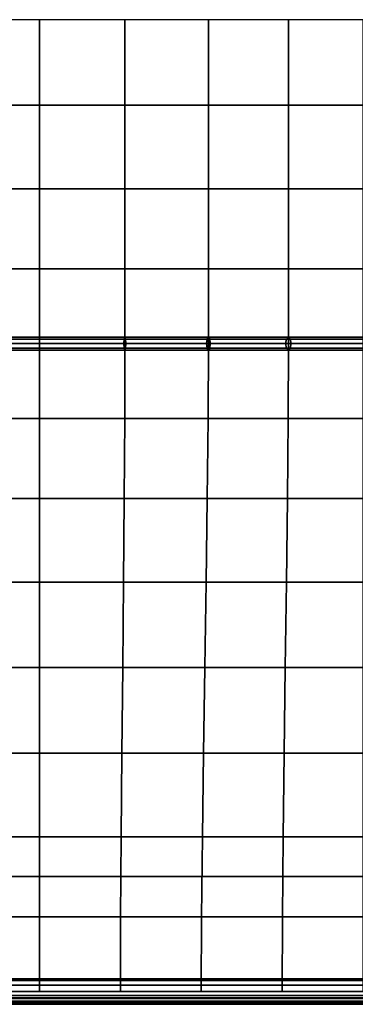
# Model space of a CAD drawing. Units: inches. Extents: x -19.1 to 19.1, y -9.6 to 9.6.
# Drawn here: x 9.3 to 12.6, y -9.6 to 0 of the extents above; entities that cross this region are included whole.
import ezdxf

# ---------------------------------------------------------------- set-up
doc = ezdxf.new("R2010")
doc.units = ezdxf.units.IN
doc.header["$MEASUREMENT"] = 0
doc.layers.add('AFUFU-3D-CH-CU', color=2, linetype='Continuous')
doc.layers.add('AFUFU-3D-CH-FR', color=2, linetype='Continuous')

msp = doc.modelspace()

# ---------------------------------------------------------------- linework, layer by layer
at = {"layer": 'AFUFU-3D-CH-CU'}
for points in [[(-18.875, -9.375, 15.5), (-18.875, 9.375, 15.5), (18.875, 9.375, 15.5), (18.875, -9.375, 15.5)], [(8.6646, -0.8354, 20.2777), (9.5, -0.8354, 20.3387), (9.5, 0, 20.3997), (8.6646, 0, 20.3387)], [(9.5, -0.8354, 20.3387), (10.3354, -0.8354, 20.2777), (10.3354, 0, 20.3387), (9.5, 0, 20.3997)], [(10.3354, -0.8354, 20.2777), (11.153, -0.8354, 20.0961), (11.153, 0, 20.1571), (10.3354, 0, 20.3387)], [(11.153, -0.8354, 20.0961), (11.9357, -0.8354, 19.7977), (11.9357, 0, 19.8587), (11.153, 0, 20.1571)], [(11.9357, -0.8354, 19.7977), (12.6667, -0.8354, 19.3889), (12.6667, 0, 19.4498), (11.9357, 0, 19.8587)], [(8.6646, -0.8354, 20.2777), (8.6646, -1.653, 20.0961), (9.5, -1.653, 20.1571), (9.5, -0.8354, 20.3387)], [(9.5, -0.8354, 20.3387), (9.5, -1.653, 20.1571), (10.3354, -1.653, 20.0961), (10.3354, -0.8354, 20.2777)], [(10.3354, -0.8354, 20.2777), (10.3354, -1.653, 20.0961), (11.153, -1.653, 19.9145), (11.153, -0.8354, 20.0961)], [(11.153, -0.8354, 20.0961), (11.153, -1.653, 19.9145), (11.9357, -1.653, 19.6161), (11.9357, -0.8354, 19.7977)], [(11.9357, -0.8354, 19.7977), (11.9357, -1.653, 19.6161), (12.6667, -1.653, 19.2073), (12.6667, -0.8354, 19.3889)], [(8.6646, -2.4357, 19.7977), (9.5, -2.4357, 19.8587), (9.5, -1.653, 20.1571), (8.6646, -1.653, 20.0961)], [(9.5, -2.4357, 19.8587), (10.3354, -2.4357, 19.7977), (10.3354, -1.653, 20.0961), (9.5, -1.653, 20.1571)], [(10.3354, -2.4357, 19.7977), (11.153, -2.4357, 19.6161), (11.153, -1.653, 19.9145), (10.3354, -1.653, 20.0961)], [(11.153, -2.4357, 19.6161), (11.9357, -2.4357, 19.3177), (11.9357, -1.653, 19.6161), (11.153, -1.653, 19.9145)], [(11.9357, -2.4357, 19.3177), (12.6667, -2.4357, 18.9089), (12.6667, -1.653, 19.2073), (11.9357, -1.653, 19.6161)], [(8.6646, -2.4357, 19.7977), (8.6646, -3.1667, 19.3889), (9.5, -3.1667, 19.4498), (9.5, -2.4357, 19.8587)], [(9.5, -2.4357, 19.8587), (9.5, -3.1667, 19.4498), (10.3354, -3.1667, 19.3889), (10.3354, -2.4357, 19.7977)], [(10.3354, -2.4357, 19.7977), (10.3354, -3.1667, 19.3889), (11.153, -3.1667, 19.2073), (11.153, -2.4357, 19.6161)], [(11.153, -2.4357, 19.6161), (11.153, -3.1667, 19.2073), (11.9357, -3.1667, 18.9089), (11.9357, -2.4357, 19.3177)], [(11.9357, -2.4357, 19.3177), (11.9357, -3.1667, 18.9089), (12.6667, -3.1667, 18.5), (12.6667, -2.4357, 18.9089)], [(9.5, -3.1667, 19.5125), (9.5, -3.1225, 19.4942), (8.6582, -3.1225, 19.4327), (8.6555, -3.1667, 19.4509)], [(9.5, -3.2109, 19.4942), (9.5, -3.1667, 19.5125), (8.6555, -3.1667, 19.4509), (8.6582, -3.2109, 19.4327)], [(9.5, -3.1225, 19.4942), (9.5, -3.1042, 19.4498), (8.6646, -3.1042, 19.3889), (8.6582, -3.1225, 19.4327)], [(9.5, -3.1042, 19.4498), (9.5, -3.1225, 19.4055), (8.6711, -3.1225, 19.345), (8.6646, -3.1042, 19.3889)], [(8.6646, -3.1667, 19.3889), (8.6665, -3.8977, 19.7595), (9.5, -3.8977, 19.8179), (9.5, -3.1667, 19.4498)], [(9.5, -3.1225, 19.4055), (9.5, -3.1667, 19.3872), (8.6737, -3.1667, 19.3269), (8.6711, -3.1225, 19.345)], [(9.5, -3.1667, 19.3872), (9.5, -3.2109, 19.4055), (8.6711, -3.2109, 19.345), (8.6737, -3.1667, 19.3269)], [(10.3418, -3.1225, 19.4327), (10.3354, -3.1042, 19.3889), (9.5, -3.1042, 19.4498), (9.5, -3.1225, 19.4942)], [(10.3354, -3.1042, 19.3889), (10.3289, -3.1225, 19.345), (9.5, -3.1225, 19.4055), (9.5, -3.1042, 19.4498)], [(10.3445, -3.1667, 19.4509), (10.3418, -3.1225, 19.4327), (9.5, -3.1225, 19.4942), (9.5, -3.1667, 19.5125)], [(10.3289, -3.1225, 19.345), (10.3263, -3.1667, 19.3269), (9.5, -3.1667, 19.3872), (9.5, -3.1225, 19.4055)], [(9.5, -3.1667, 19.4498), (9.5, -3.8977, 19.8179), (10.3335, -3.8977, 19.7595), (10.3354, -3.1667, 19.3889)], [(10.3418, -3.2109, 19.4327), (10.3445, -3.1667, 19.4509), (9.5, -3.1667, 19.5125), (9.5, -3.2109, 19.4942)], [(10.3263, -3.1667, 19.3269), (10.3289, -3.2109, 19.345), (9.5, -3.2109, 19.4055), (9.5, -3.1667, 19.3872)], [(11.1403, -3.1225, 19.1648), (11.135, -3.1667, 19.1472), (10.3263, -3.1667, 19.3269), (10.3289, -3.1225, 19.345)], [(11.135, -3.1667, 19.1472), (11.1403, -3.2109, 19.1648), (10.3289, -3.2109, 19.345), (10.3263, -3.1667, 19.3269)], [(11.153, -3.1042, 19.2073), (11.1403, -3.1225, 19.1648), (10.3289, -3.1225, 19.345), (10.3354, -3.1042, 19.3889)], [(10.3354, -3.1667, 19.3889), (10.3335, -3.8977, 19.7595), (11.15, -3.8977, 19.5857), (11.153, -3.1667, 19.2073)], [(11.1658, -3.1225, 19.2497), (11.153, -3.1042, 19.2073), (10.3354, -3.1042, 19.3889), (10.3418, -3.1225, 19.4327)], [(11.171, -3.1667, 19.2673), (11.1658, -3.1225, 19.2497), (10.3418, -3.1225, 19.4327), (10.3445, -3.1667, 19.4509)], [(11.1658, -3.2109, 19.2497), (11.171, -3.1667, 19.2673), (10.3445, -3.1667, 19.4509), (10.3418, -3.2109, 19.4327)], [(11.9169, -3.1225, 18.8687), (11.9091, -3.1667, 18.8521), (11.135, -3.1667, 19.1472), (11.1403, -3.1225, 19.1648)], [(11.9091, -3.1667, 18.8521), (11.9169, -3.2109, 18.8687), (11.1403, -3.2109, 19.1648), (11.135, -3.1667, 19.1472)], [(11.9357, -3.1042, 18.9089), (11.9169, -3.1225, 18.8687), (11.1403, -3.1225, 19.1648), (11.153, -3.1042, 19.2073)], [(11.153, -3.1667, 19.2073), (11.15, -3.8977, 19.5857), (11.933, -3.8977, 19.3002), (11.9357, -3.1667, 18.9089)], [(11.9544, -3.1225, 18.949), (11.9357, -3.1042, 18.9089), (11.153, -3.1042, 19.2073), (11.1658, -3.1225, 19.2497)], [(11.9622, -3.1667, 18.9656), (11.9544, -3.1225, 18.949), (11.1658, -3.1225, 19.2497), (11.171, -3.1667, 19.2673)], [(11.9544, -3.2109, 18.949), (11.9622, -3.1667, 18.9656), (11.171, -3.1667, 19.2673), (11.1658, -3.2109, 19.2497)], [(12.6667, -3.1225, 18.4558), (12.6667, -3.1667, 18.4375), (11.9091, -3.1667, 18.8521), (11.9169, -3.1225, 18.8687)], [(12.6667, -3.1667, 18.4375), (12.6667, -3.2109, 18.4558), (11.9169, -3.2109, 18.8687), (11.9091, -3.1667, 18.8521)], [(12.6667, -3.1042, 18.5), (12.6667, -3.1225, 18.4558), (11.9169, -3.1225, 18.8687), (11.9357, -3.1042, 18.9089)], [(11.9357, -3.1667, 18.9089), (11.933, -3.8977, 19.3002), (12.6667, -3.8977, 18.9089), (12.6667, -3.1667, 18.5)], [(12.6667, -3.1225, 18.5442), (12.6667, -3.1042, 18.5), (11.9357, -3.1042, 18.9089), (11.9544, -3.1225, 18.949)], [(12.6667, -3.1667, 18.5625), (12.6667, -3.1225, 18.5442), (11.9544, -3.1225, 18.949), (11.9622, -3.1667, 18.9656)], [(12.6667, -3.2109, 18.5442), (12.6667, -3.1667, 18.5625), (11.9622, -3.1667, 18.9656), (11.9544, -3.2109, 18.949)], [(9.5, -3.2292, 19.4498), (9.5, -3.2109, 19.4942), (8.6582, -3.2109, 19.4327), (8.6646, -3.2292, 19.3889)], [(9.5, -3.2109, 19.4055), (9.5, -3.2292, 19.4498), (8.6646, -3.2292, 19.3889), (8.6711, -3.2109, 19.345)], [(10.3289, -3.2109, 19.345), (10.3354, -3.2292, 19.3889), (9.5, -3.2292, 19.4498), (9.5, -3.2109, 19.4055)], [(10.3354, -3.2292, 19.3889), (10.3418, -3.2109, 19.4327), (9.5, -3.2109, 19.4942), (9.5, -3.2292, 19.4498)], [(11.1403, -3.2109, 19.1648), (11.153, -3.2292, 19.2073), (10.3354, -3.2292, 19.3889), (10.3289, -3.2109, 19.345)], [(11.153, -3.2292, 19.2073), (11.1658, -3.2109, 19.2497), (10.3418, -3.2109, 19.4327), (10.3354, -3.2292, 19.3889)], [(11.9169, -3.2109, 18.8687), (11.9357, -3.2292, 18.9089), (11.153, -3.2292, 19.2073), (11.1403, -3.2109, 19.1648)], [(11.9357, -3.2292, 18.9089), (11.9544, -3.2109, 18.949), (11.1658, -3.2109, 19.2497), (11.153, -3.2292, 19.2073)], [(12.6667, -3.2109, 18.4558), (12.6667, -3.2292, 18.5), (11.9357, -3.2292, 18.9089), (11.9169, -3.2109, 18.8687)], [(12.6667, -3.2292, 18.5), (12.6667, -3.2109, 18.5442), (11.9544, -3.2109, 18.949), (11.9357, -3.2292, 18.9089)], [(8.6665, -3.8977, 19.7595), (8.6715, -4.6803, 19.9573), (9.5, -4.6803, 20.0087), (9.5, -3.8977, 19.8179)], [(9.5, -3.8977, 19.8179), (9.5, -4.6803, 20.0087), (10.3285, -4.6803, 19.9573), (10.3335, -3.8977, 19.7595)], [(10.3335, -3.8977, 19.7595), (10.3285, -4.6803, 19.9573), (11.1421, -4.6803, 19.804), (11.15, -3.8977, 19.5857)], [(11.15, -3.8977, 19.5857), (11.1421, -4.6803, 19.804), (11.9262, -4.6803, 19.5522), (11.933, -3.8977, 19.3002)], [(11.933, -3.8977, 19.3002), (11.9262, -4.6803, 19.5522), (12.6667, -4.6803, 19.2073), (12.6667, -3.8977, 18.9089)], [(8.6715, -4.6803, 19.9573), (8.6785, -5.498, 19.9965), (9.5, -5.498, 20.0382), (9.5, -4.6803, 20.0087)], [(9.5, -4.6803, 20.0087), (9.5, -5.498, 20.0382), (10.3215, -5.498, 19.9965), (10.3285, -4.6803, 19.9573)], [(10.3285, -4.6803, 19.9573), (10.3215, -5.498, 19.9965), (11.131, -5.498, 19.8724), (11.1421, -4.6803, 19.804)], [(11.1421, -4.6803, 19.804), (11.131, -5.498, 19.8724), (11.9165, -5.498, 19.6684), (11.9262, -4.6803, 19.5522)], [(11.9262, -4.6803, 19.5522), (11.9165, -5.498, 19.6684), (12.6667, -5.498, 19.3889), (12.6667, -4.6803, 19.2073)], [(8.6785, -5.498, 19.9965), (8.6865, -6.3333, 19.8943), (9.5, -6.3333, 19.9248), (9.5, -5.498, 20.0382)], [(9.5, -5.498, 20.0382), (9.5, -6.3333, 19.9248), (10.3135, -6.3333, 19.8943), (10.3215, -5.498, 19.9965)], [(10.3215, -5.498, 19.9965), (10.3135, -6.3333, 19.8943), (11.1182, -6.3333, 19.8035), (11.131, -5.498, 19.8724)], [(11.131, -5.498, 19.8724), (11.1182, -6.3333, 19.8035), (11.9053, -6.3333, 19.6543), (11.9165, -5.498, 19.6684)], [(11.9165, -5.498, 19.6684), (11.9053, -6.3333, 19.6543), (12.6667, -6.3333, 19.4498), (12.6667, -5.498, 19.3889)], [(8.6865, -6.3333, 19.8943), (8.6945, -7.1687, 19.6701), (9.5, -7.1687, 19.6894), (9.5, -6.3333, 19.9248)], [(9.5, -6.3333, 19.9248), (9.5, -7.1687, 19.6894), (10.3055, -7.1687, 19.6701), (10.3135, -6.3333, 19.8943)], [(10.3135, -6.3333, 19.8943), (10.3055, -7.1687, 19.6701), (11.1054, -7.1687, 19.6127), (11.1182, -6.3333, 19.8035)], [(11.1182, -6.3333, 19.8035), (11.1054, -7.1687, 19.6127), (11.8942, -7.1687, 19.5182), (11.9053, -6.3333, 19.6543)], [(11.9053, -6.3333, 19.6543), (11.8942, -7.1687, 19.5182), (12.6667, -7.1687, 19.3889), (12.6667, -6.3333, 19.4498)], [(8.6945, -7.1687, 19.6701), (8.7015, -7.9864, 19.3462), (9.5, -7.9864, 19.3557), (9.5, -7.1687, 19.6894)], [(9.5, -7.1687, 19.6894), (9.5, -7.9864, 19.3557), (10.2985, -7.9864, 19.3462), (10.3055, -7.1687, 19.6701)], [(10.3055, -7.1687, 19.6701), (10.2985, -7.9864, 19.3462), (11.0942, -7.9864, 19.3178), (11.1054, -7.1687, 19.6127)], [(11.1054, -7.1687, 19.6127), (11.0942, -7.9864, 19.3178), (11.8845, -7.9864, 19.2712), (11.8942, -7.1687, 19.5182)], [(11.8942, -7.1687, 19.5182), (11.8845, -7.9864, 19.2712), (12.6667, -7.9864, 19.2073), (12.6667, -7.1687, 19.3889)], [(8.7015, -7.9864, 19.3462), (8.7065, -8.769, 18.9471), (9.5, -8.769, 18.9497), (9.5, -7.9864, 19.3557)], [(9.5, -7.9864, 19.3557), (9.5, -8.769, 18.9497), (10.2935, -8.769, 18.9471), (10.2985, -7.9864, 19.3462)], [(10.2985, -7.9864, 19.3462), (10.2935, -8.769, 18.9471), (11.0863, -8.769, 18.9393), (11.0942, -7.9864, 19.3178)], [(11.0942, -7.9864, 19.3178), (11.0863, -8.769, 18.9393), (11.8776, -8.769, 18.9264), (11.8845, -7.9864, 19.2712)], [(11.8845, -7.9864, 19.2712), (11.8776, -8.769, 18.9264), (12.6667, -8.769, 18.9089), (12.6667, -7.9864, 19.2073)], [(8.7065, -8.769, 18.9471), (8.7083, -9.5, 18.5), (9.5, -9.5, 18.5), (9.5, -8.769, 18.9497)], [(9.5, -8.769, 18.9497), (9.5, -9.5, 18.5), (10.2917, -9.5, 18.5), (10.2935, -8.769, 18.9471)], [(10.2935, -8.769, 18.9471), (10.2917, -9.5, 18.5), (11.0833, -9.5, 18.5), (11.0863, -8.769, 18.9393)], [(11.0863, -8.769, 18.9393), (11.0833, -9.5, 18.5), (11.875, -9.5, 18.5), (11.8776, -8.769, 18.9264)], [(11.8776, -8.769, 18.9264), (11.875, -9.5, 18.5), (12.6667, -9.5, 18.5), (12.6667, -8.769, 18.9089)], [(-18.875, -9.5, 15.5), (-18.875, -9.375, 15.5), (18.875, -9.375, 15.5), (18.875, -9.5, 15.5)], [(18.8688, -9.4375, 18.6083), (18.8643, -9.3917, 18.5625), (-18.8643, -9.3917, 18.5625), (-18.8688, -9.4375, 18.6083)], [(18.8643, -9.3917, 18.4375), (18.8688, -9.4375, 18.3917), (-18.8688, -9.4375, 18.3917), (-18.8643, -9.3917, 18.4375)], [(18.8643, -9.3917, 18.5625), (18.8627, -9.375, 18.5), (-18.8627, -9.375, 18.5), (-18.8643, -9.3917, 18.5625)], [(18.8627, -9.375, 18.5), (18.8643, -9.3917, 18.4375), (-18.8643, -9.3917, 18.4375), (-18.8627, -9.375, 18.5)], [(18.8812, -9.5625, 18.6083), (18.875, -9.5, 18.625), (-18.875, -9.5, 18.625), (-18.8812, -9.5625, 18.6083)], [(18.875, -9.5, 18.375), (18.8812, -9.5625, 18.3917), (-18.8812, -9.5625, 18.3917), (-18.875, -9.5, 18.375)], [(18.875, -9.5, 18.625), (18.8688, -9.4375, 18.6083), (-18.8688, -9.4375, 18.6083), (-18.875, -9.5, 18.625)], [(18.8688, -9.4375, 18.3917), (18.875, -9.5, 18.375), (-18.875, -9.5, 18.375), (-18.8688, -9.4375, 18.3917)], [(-18.875, -9.5, 18.5), (-18.875, -9.5381, 18.2521), (18.875, -9.5381, 18.2521), (18.875, -9.5, 18.5)], [(-18.875, -9.5381, 15.7479), (-18.875, -9.5, 15.5), (18.875, -9.5, 15.5), (18.875, -9.5381, 15.7479)], [(18.8873, -9.625, 18.5), (18.8857, -9.6083, 18.5625), (-18.8857, -9.6083, 18.5625), (-18.8873, -9.625, 18.5)], [(18.8857, -9.6083, 18.4375), (18.8873, -9.625, 18.5), (-18.8873, -9.625, 18.5), (-18.8857, -9.6083, 18.4375)], [(18.8857, -9.6083, 18.5625), (18.8812, -9.5625, 18.6083), (-18.8812, -9.5625, 18.6083), (-18.8857, -9.6083, 18.5625)], [(18.8812, -9.5625, 18.3917), (18.8857, -9.6083, 18.4375), (-18.8857, -9.6083, 18.4375), (-18.8812, -9.5625, 18.3917)], [(-18.875, -9.5381, 18.2521), (-18.875, -9.5693, 18.0031), (18.875, -9.5693, 18.0031), (18.875, -9.5381, 18.2521)], [(-18.875, -9.5693, 15.9969), (-18.875, -9.5381, 15.7479), (18.875, -9.5381, 15.7479), (18.875, -9.5693, 15.9969)], [(-18.875, -9.5693, 18.0031), (-18.875, -9.5937, 17.7531), (18.875, -9.5937, 17.7531), (18.875, -9.5693, 18.0031)], [(-18.875, -9.5937, 16.2469), (-18.875, -9.5693, 15.9969), (18.875, -9.5693, 15.9969), (18.875, -9.5937, 16.2469)], [(-18.875, -9.5937, 17.7531), (-18.875, -9.6111, 17.5025), (18.875, -9.6111, 17.5025), (18.875, -9.5937, 17.7531)], [(-18.875, -9.6111, 16.4975), (-18.875, -9.5937, 16.2469), (18.875, -9.5937, 16.2469), (18.875, -9.6111, 16.4975)], [(-18.875, -9.6111, 17.5025), (-18.875, -9.6215, 17.2513), (18.875, -9.6215, 17.2513), (18.875, -9.6111, 17.5025)], [(-18.875, -9.6215, 16.7487), (-18.875, -9.6111, 16.4975), (18.875, -9.6111, 16.4975), (18.875, -9.6215, 16.7487)], [(-18.875, -9.6215, 17.2513), (-18.875, -9.625, 17), (18.875, -9.625, 17), (18.875, -9.6215, 17.2513)], [(-18.875, -9.625, 17), (-18.875, -9.6215, 16.7487), (18.875, -9.6215, 16.7487), (18.875, -9.625, 17)]]:
    msp.add_3dface(points, dxfattribs=at)
at = {"layer": 'AFUFU-3D-CH-FR'}
for points in [[(-17.875, -8.375, 14.5), (-17.875, -8.375, 15.5), (17.875, -8.375, 15.5), (17.875, -8.375, 14.5)], [(-17.875, -9.375, 14.5), (-17.875, -8.375, 14.5), (17.875, -8.375, 14.5), (17.875, -9.375, 14.5)], [(-17.875, -8.375, 15.5), (-17.875, -9.375, 15.5), (17.875, -9.375, 15.5), (17.875, -8.375, 15.5)], [(-17.875, -9.375, 15.5), (-17.875, -9.375, 14.5), (17.875, -9.375, 14.5), (17.875, -9.375, 15.5)]]:
    msp.add_3dface(points, dxfattribs=at)

doc.saveas('drawing.dxf')
